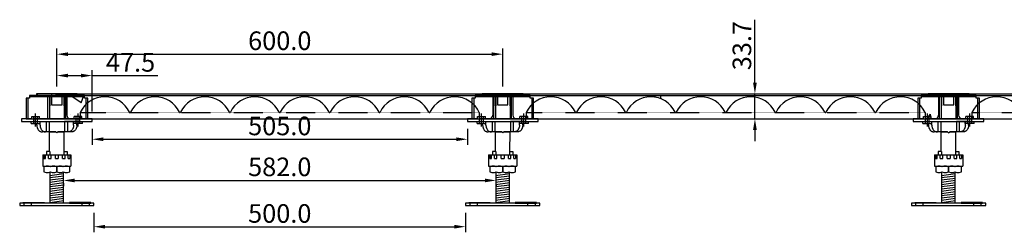
# Model space of a CAD drawing. Units: inches. Extents: x 1213 to 11295, y 220 to 4034.
# Drawn here: x 8795 to 10120, y 2928 to 3214 of the extents above; entities that cross this region are included whole.
import ezdxf

# ---------------------------------------------------------------- set-up
doc = ezdxf.new("R2010")
doc.units = ezdxf.units.IN
doc.header["$MEASUREMENT"] = 0
doc.linetypes.add('HIDDEN2', pattern=[0.1875, 0.125, -0.0625])
for name, color, linetype in [('A-DIMS', 7, 'Continuous'), ('A-INTR-HIDN', 140, 'HIDDEN2'), ('A-PANL', 10, 'Continuous'), ('A-PEDS', 30, 'Continuous')]:
    doc.layers.add(name, color=color, linetype=linetype)
doc.styles.add('ISO', font='iso.shx')
doc.dimstyles.new('ISO', dxfattribs={"dimtxt": 2.5, "dimasz": 3, "dimexe": 1.5, "dimexo": 2, "dimgap": 1, "dimtad": 1, "dimdec": 0, "dimzin": 0, "dimdsep": 46, "dimtxsty": 'ISO', "dimcen": -2, "dimadec": 0, "dimazin": 0, "dimtfac": 1, "dimtdec": 0, "dimtmove": 0, "dimatfit": 3, "dimfxl": 1, "dimtolj": 1, "dimtzin": 0, "dimarcsym": 0})

# ---------------------------------------------------------------- blocks, each defined once
blk = doc.blocks.new('Bare Cementitious Panel')
at = {"layer": 'A-PANL'}
h = blk.add_hatch(dxfattribs=at)
h.set_pattern_fill('AR-CONC', color=256, style=0)
h.set_pattern_definition([(50, (0, 0), (182.185, -15.94), [19.05, -209.55]), (355, (0, 0), (-35.24, 191.06), [15.24, -167.64]), (100.45, (15.18, -1.33), (146.94, 175.12), [16.19, -178.09]), (46.18, (0, 50.8), (271.08, -42.04), [28.57, -314.32]), (96.64, (22.6, 47.3), (237.4, 247.43), [24.29, -267.13]), (351.18, (0, 50.8), (237.4, 247.43), [22.86, -251.46]), (21, (25.4, 38.1), (151.615, -102.266), [19.05, -209.55]), (326, (25.4, 38.1), (61.8, 184.19), [15.24, -167.64]), (71.45, (38.03, 29.58), (213.42, 81.92), [16.19, -178.09]), (37.5, (0, 0), (3.089, 84.555), [0, -165.608, 0, -170.18, 0, -168.275]), (7.5, (0, 0), (66.82, 100.18), [0, -97.028, 0, -161.798, 0, -64.135]), (327.5, (-56.64, 0), (135.59, -5.729), [0, -63.5, 0, -198.12, 0, -262.89]), (317.5, (-82.04, 0), (148.13, 25.426), [0, -82.55, 0, -131.572, 0, -186.69])])
h.paths.add_polyline_path([(-286.5, -2), (-286.5, -33.7), (-268.5, -33.7), (-268.5, -25, -0.627187), (-202.1, -24.6, 0.622487), (-200.7, -24.5, -0.627278), (-135, -24.6, 0.621219), (-133.5, -24.5, -0.62727), (-67.8, -24.5, 0.627134), (-66.4, -24.5, -0.627297), (-0.7, -24.5, 0.627134), (0.7, -24.5, -0.627297), (66.4, -24.5, 0.627134), (67.8, -24.5, -0.627297), (133.5, -24.5, 0.627134), (135, -24.5, -0.627297), (200.7, -24.5, 0.624825), (202.1, -24.6, -0.627137), (268.5, -25), (268.5, -33.7), (286.5, -33.7), (286.5, -2)])
at = {"layer": 'A-INTR-HIDN'}
for p, q in [((-268.5, -25), (268.5, -25)), ((-268.5, -25), (-268.5, -33.7)), ((268.5, -25), (268.5, -33.7))]:
    blk.add_line(p, q, dxfattribs=at)
at = {"layer": 'A-PANL'}
for p, q in [((-300, 0), (300, 0)), ((-300, -2), (-300, 0)), ((300, -2), (300, 0)), ((300, -2), (300, 0)), ((-300, -2), (300, -2)), ((-298, -2), (-298, 0)), ((-286.5, -4), (-286.5, -28.7)), ((-270, -2), (-270, 0)), ((270, -2), (270, 0)), ((286.5, -4), (286.5, -28.7)), ((298, -2), (298, 0)), ((-281.5, -33.7), (281.5, -33.7))]:
    blk.add_line(p, q, dxfattribs=at)
for centre, radius, start, end in [((-288.5, -4), 2, 0, 90), ((-235.2, -40.8), 36.9, 26.1904, 154.5719), ((-167.8, -40.4), 36.5, 25.7934, 154.2066), ((-100.7, -40.4), 36.5, 25.7934, 154.2066), ((-33.6, -40.4), 36.5, 25.7934, 154.2066), ((33.6, -40.4), 36.5, 25.7934, 154.2066), ((100.7, -40.4), 36.5, 25.7934, 154.2066), ((167.8, -40.4), 36.5, 25.7934, 154.2066), ((235.2, -40.8), 36.9, 25.4281, 153.8096), ((288.5, -4), 2, 90, 180), ((-201.4, -24.2), 0.799, 206.5725, 333.4275), ((-134.3, -24.2), 0.804, 206.7716, 333.2284), ((-67.1, -24.2), 0.799, 206.5725, 333.4275), ((0, -24.2), 0.799, 206.5725, 333.4275), ((67.1, -24.2), 0.799, 206.5725, 333.4275), ((134.2, -24.2), 0.799, 206.5725, 333.4275), ((201.4, -24.2), 0.799, 206.5725, 333.4275), ((-281.5, -28.7), 5, 180, 270), ((281.5, -28.7), 5, 270, 0)]:
    blk.add_arc(centre, radius, start, end, dxfattribs=at)
blk = doc.blocks.new('*D11')
at = {"layer": 'A-DIMS', "color": 0, "lineweight": -2, "transparency": 16777216}
for p, q in [((8892.8, 3066.9), (8892.8, 3045.4)), ((9397.8, 3066.9), (9397.8, 3045.4)), ((8907.8, 3052.9), (9382.8, 3052.9))]:
    blk.add_line(p, q, dxfattribs=at)
at = {"layer": 'A-DIMS', "color": 0, "transparency": 16777216}
for points in [[(8907.8, 3055.4), (8907.8, 3050.4), (8892.8, 3052.9)], [(9382.8, 3055.4), (9382.8, 3050.4), (9397.8, 3052.9)]]:
    blk.add_solid(points, dxfattribs=at)
at = {"layer": 'Defpoints', "transparency": 16777216}
for p in [(8892.8, 3076.9), (9397.8, 3076.9), (9397.8, 3052.9)]:
    blk.add_point(p, dxfattribs=at)
at = {"layer": 'A-DIMS', "color": 0, "transparency": 16777216, "insert": (9145.3, 3070.8), "char_height": 25, "attachment_point": 5, "style": 'ISO'}
blk.add_mtext('\\A1;505.0', dxfattribs=at)
blk = doc.blocks.new('*D14')
at = {"layer": 'A-DIMS', "color": 0, "lineweight": -2, "transparency": 16777216}
for p, q in [((8845.3, 3123.9), (8845.3, 3146)), ((8892.8, 3090.2), (8892.8, 3146)), ((8860.3, 3138.5), (8877.8, 3138.5)), ((8892.8, 3138.5), (8981.2, 3138.5))]:
    blk.add_line(p, q, dxfattribs=at)
at = {"layer": 'A-DIMS', "color": 0, "transparency": 16777216}
for points in [[(8860.3, 3141), (8860.3, 3136), (8845.3, 3138.5)], [(8877.8, 3141), (8877.8, 3136), (8892.8, 3138.5)]]:
    blk.add_solid(points, dxfattribs=at)
at = {"layer": 'Defpoints', "transparency": 16777216}
for p in [(8892.8, 3138.5), (8845.3, 3113.9, 14.5), (8892.8, 3080.2)]:
    blk.add_point(p, dxfattribs=at)
at = {"layer": 'A-DIMS', "color": 0, "transparency": 16777216, "insert": (8944.5, 3156.3), "char_height": 25, "attachment_point": 5, "style": 'ISO'}
blk.add_mtext('\\A1;47.5', dxfattribs=at)
blk = doc.blocks.new('*D19')
at = {"layer": 'A-DIMS', "color": 0, "lineweight": -2, "transparency": 16777216}
for p, q in [((8845.3, 3123.9), (8845.3, 3174.8)), ((8860.3, 3167.3), (9430.3, 3167.3)), ((9445.3, 3123.9), (9445.3, 3174.8))]:
    blk.add_line(p, q, dxfattribs=at)
at = {"layer": 'A-DIMS', "color": 0, "transparency": 16777216}
for points in [[(8860.3, 3169.8), (8860.3, 3164.8), (8845.3, 3167.3)], [(9430.3, 3169.8), (9430.3, 3164.8), (9445.3, 3167.3)]]:
    blk.add_solid(points, dxfattribs=at)
at = {"layer": 'Defpoints', "transparency": 16777216}
for p in [(9445.3, 3167.3), (8845.3, 3113.9, 14.5), (9445.3, 3113.9, 14.5)]:
    blk.add_point(p, dxfattribs=at)
at = {"layer": 'A-DIMS', "color": 0, "transparency": 16777216, "insert": (9145.3, 3185.4), "char_height": 25, "attachment_point": 5, "style": 'ISO'}
blk.add_mtext('\\A1;600.0', dxfattribs=at)
blk = doc.blocks.new('*D20')
at = {"layer": 'A-DIMS', "color": 0, "lineweight": -2, "transparency": 16777216}
for p, q in [((9784.7, 3128.9), (9784.7, 3213.7)), ((9755.3, 3113.9), (9792.2, 3113.9)), ((9784.7, 3080.2), (9784.7, 3113.9)), ((9755.3, 3080.2), (9792.2, 3080.2)), ((9784.7, 3065.2), (9784.7, 3050.2))]:
    blk.add_line(p, q, dxfattribs=at)
at = {"layer": 'A-DIMS', "color": 0, "transparency": 16777216}
for points in [[(9782.2, 3128.9), (9787.2, 3128.9), (9784.7, 3113.9)], [(9782.2, 3065.2), (9787.2, 3065.2), (9784.7, 3080.2)]]:
    blk.add_solid(points, dxfattribs=at)
at = {"layer": 'Defpoints', "transparency": 16777216}
for p in [(9745.3, 3113.9, 14.5), (9784.7, 3113.9), (9745.3, 3080.2, 14.5)]:
    blk.add_point(p, dxfattribs=at)
at = {"layer": 'A-DIMS', "color": 0, "transparency": 16777216, "insert": (9767.2, 3178.8), "char_height": 25, "attachment_point": 5, "rotation": 90, "style": 'ISO'}
blk.add_mtext('\\A1;33.7', dxfattribs=at)
blk = doc.blocks.new('*D15')
at = {"layer": 'A-DIMS', "color": 0, "lineweight": -2, "transparency": 16777216}
for p, q in [((8895.3, 2953.9), (8895.3, 2927.8)), ((9395.3, 2953.9), (9395.3, 2927.8)), ((8910.3, 2935.3), (9380.3, 2935.3))]:
    blk.add_line(p, q, dxfattribs=at)
at = {"layer": 'A-DIMS', "color": 0, "transparency": 16777216}
for points in [[(8910.3, 2937.8), (8910.3, 2932.8), (8895.3, 2935.3)], [(9380.3, 2937.8), (9380.3, 2932.8), (9395.3, 2935.3)]]:
    blk.add_solid(points, dxfattribs=at)
at = {"layer": 'Defpoints', "transparency": 16777216}
for p in [(8895.3, 2963.9), (9395.3, 2963.9), (9395.3, 2935.3)]:
    blk.add_point(p, dxfattribs=at)
at = {"layer": 'A-DIMS', "color": 0, "transparency": 16777216, "insert": (9145.3, 2953.1), "char_height": 25, "attachment_point": 5, "style": 'ISO'}
blk.add_mtext('\\A1;500.0', dxfattribs=at)
blk = doc.blocks.new('*D16')
at = {"layer": 'A-DIMS', "color": 0, "lineweight": -2, "transparency": 16777216}
for p, q in [((8869.3, 2997.5), (9421.3, 2997.5)), ((8854.3, 2993.7), (8854.3, 2990)), ((9436.3, 2991.3), (9436.3, 2990))]:
    blk.add_line(p, q, dxfattribs=at)
at = {"layer": 'A-DIMS', "color": 0, "transparency": 16777216}
for points in [[(8869.3, 3000), (8869.3, 2995), (8854.3, 2997.5)], [(9421.3, 3000), (9421.3, 2995), (9436.3, 2997.5)]]:
    blk.add_solid(points, dxfattribs=at)
at = {"layer": 'Defpoints', "transparency": 16777216}
for p in [(8854.3, 3003.7), (9436.3, 3001.3), (9436.3, 2997.5)]:
    blk.add_point(p, dxfattribs=at)
at = {"layer": 'A-DIMS', "color": 0, "transparency": 16777216, "insert": (9145.3, 3015.8), "char_height": 25, "attachment_point": 5, "style": 'ISO'}
blk.add_mtext('\\A1;582.0', dxfattribs=at)

msp = doc.modelspace()

# ---------------------------------------------------------------- linework, layer by layer
at = {"layer": 'A-PEDS'}
for p, q in [((8819.3, 3111.94, -14.48), (8819.3, 3113.94, -14.48)), ((8843.8, 3113.94, -14.48), (8843.8, 3111.94, -14.48)), ((8846.8, 3113.94, -14.48), (8846.8, 3111.94, -14.48)), ((8846.8, 3113.94, -14.48), (8846.8, 3111.94, -14.48)), ((8871.3, 3111.94, -14.48), (8871.3, 3113.94, -14.48)), ((8871.3, 3111.94, -14.48), (8871.3, 3113.94, -14.48)), ((9419.3, 3111.94, -14.48), (9419.3, 3113.94, -14.48)), ((9443.8, 3113.94, -14.48), (9443.8, 3111.94, -14.48)), ((9443.8, 3113.94, -14.48), (9443.8, 3111.94, -14.48)), ((9446.8, 3113.94, -14.48), (9446.8, 3111.94, -14.48)), ((9446.8, 3113.94, -14.48), (9446.8, 3111.94, -14.48)), ((9471.3, 3111.94, -14.48), (9471.3, 3113.94, -14.48)), ((9471.3, 3111.94, -14.48), (9471.3, 3113.94, -14.48)), ((10019.3, 3111.94, -14.48), (10019.3, 3113.94, -14.48)), ((10043.8, 3113.94, -14.48), (10043.8, 3111.94, -14.48)), ((10043.8, 3113.94, -14.48), (10043.8, 3111.94, -14.48)), ((10046.8, 3113.94, -14.48), (10046.8, 3111.94, -14.48)), ((10071.3, 3111.94, -14.48), (10071.3, 3113.94, -14.48)), ((8806.3, 3108.24, -14.48), (8806.3, 3080.24, -14.48)), ((8810.3, 3111.94, -14.48), (8810.3, 3110.24, -14.48)), ((8833.3, 3080.24, -14.48), (8833.3, 3110.24, -14.48)), ((8835.3, 3110.84, -14.48), (8855.3, 3110.84, -14.48)), ((8835.3, 3110.84, -14.34), (8835.3, 3097.84, -19.34)), ((8835.3, 3102.84, -14.34), (8835.9, 3102.84, -14.34)), ((8835.4, 3110.24, -14.48), (8835.4, 3080.24, -14.48)), ((8835.9, 3110.24, -14.48), (8838.3, 3110.24, -14.48)), ((8835.9, 3110.24, -14.34), (8835.9, 3097.84, -19.34)), ((8838.3, 3110.24, -14.48), (8852.3, 3110.24, -14.48)), ((8852.3, 3110.24, -14.48), (8854.7, 3110.24, -14.48)), ((8854.7, 3110.24, -14.34), (8854.7, 3097.84, -531.34)), ((8855.3, 3102.84, -14.34), (8854.7, 3102.84, -14.34)), ((8855.2, 3110.24, -14.48), (8855.2, 3080.24, -14.48)), ((8855.3, 3110.84, -14.34), (8855.3, 3097.84, -19.34)), ((8857.3, 3080.24, -14.48), (8857.3, 3110.24, -14.48)), ((8880.3, 3111.94, -14.48), (8880.3, 3110.24, -14.48)), ((8884.3, 3108.24, -14.48), (8884.3, 3080.24, -14.48)), ((9406.3, 3108.24, -14.48), (9406.3, 3080.24, -14.48)), ((9410.3, 3111.94, -14.48), (9410.3, 3110.24, -14.48)), ((9433.3, 3080.24, -14.48), (9433.3, 3110.24, -14.48)), ((9435.3, 3110.84, -14.48), (9455.3, 3110.84, -14.48)), ((9435.3, 3110.84, -14.34), (9435.3, 3097.84, -19.34)), ((9435.3, 3102.84, -14.34), (9435.9, 3102.84, -14.34)), ((9435.4, 3110.24, -14.48), (9435.4, 3080.24, -14.48)), ((9435.9, 3110.24, -14.48), (9438.3, 3110.24, -14.48)), ((9435.9, 3110.24, -14.34), (9435.9, 3097.84, -19.34)), ((9438.3, 3110.24, -14.48), (9452.3, 3110.24, -14.48)), ((9452.3, 3110.24, -14.48), (9454.7, 3110.24, -14.48)), ((9454.7, 3110.24, -14.34), (9454.7, 3097.84, -531.34)), ((9455.3, 3102.84, -14.34), (9454.7, 3102.84, -14.34)), ((9455.2, 3110.24, -14.48), (9455.2, 3080.24, -14.48)), ((9455.3, 3110.84, -14.34), (9455.3, 3097.84, -19.34)), ((9457.3, 3080.24, -14.48), (9457.3, 3110.24, -14.48)), ((9480.3, 3111.94, -14.48), (9480.3, 3110.24, -14.48)), ((9480.3, 3111.94, -14.48), (9480.3, 3110.24, -14.48)), ((9484.3, 3108.24, -14.48), (9484.3, 3080.24, -14.48)), ((9484.3, 3108.24, -14.48), (9484.3, 3080.24, -14.48)), ((10006.3, 3108.24, -14.48), (10006.3, 3080.24, -14.48)), ((10010.3, 3111.94, -14.48), (10010.3, 3110.24, -14.48)), ((10033.3, 3080.24, -14.48), (10033.3, 3110.24, -14.48)), ((10035.3, 3110.84, -14.48), (10055.3, 3110.84, -14.48)), ((10035.3, 3110.84, -14.34), (10035.3, 3097.84, -19.34)), ((10035.3, 3102.84, -14.34), (10035.9, 3102.84, -14.34)), ((10035.4, 3110.24, -14.48), (10035.4, 3080.24, -14.48)), ((10035.9, 3110.24, -14.48), (10038.3, 3110.24, -14.48)), ((10035.9, 3110.24, -14.34), (10035.9, 3097.84, -19.34)), ((10038.3, 3110.24, -14.48), (10052.3, 3110.24, -14.48)), ((10052.3, 3110.24, -14.48), (10054.7, 3110.24, -14.48)), ((10054.7, 3110.24, -14.34), (10054.7, 3097.84, -531.34)), ((10055.3, 3102.84, -14.34), (10054.7, 3102.84, -14.34)), ((10055.2, 3110.24, -14.48), (10055.2, 3080.24, -14.48)), ((10055.3, 3110.84, -14.34), (10055.3, 3097.84, -19.34)), ((10057.3, 3080.24, -14.48), (10057.3, 3110.24, -14.48)), ((10080.3, 3111.94, -14.48), (10080.3, 3110.24, -14.48)), ((10084.3, 3108.24, -14.48), (10084.3, 3080.24, -14.48)), ((8816.8, 3070.2, -14.48), (8816.8, 3087.45, -14.48)), ((8835.3, 3097.84, -19.34), (8835.9, 3097.84, -19.34)), ((8855.3, 3097.84, -19.34), (8854.7, 3097.84, -19.34)), ((8873.8, 3070.2, -14.48), (8873.8, 3087.45, -14.48)), ((9416.8, 3070.2, -14.48), (9416.8, 3087.45, -14.48)), ((9416.8, 3070.2, -14.48), (9416.8, 3087.45, -14.48)), ((9435.3, 3097.84, -19.34), (9435.9, 3097.84, -19.34)), ((9455.3, 3097.84, -19.34), (9454.7, 3097.84, -19.34)), ((9473.8, 3070.2, -14.48), (9473.8, 3087.45, -14.48)), ((9473.8, 3070.2, -14.48), (9473.8, 3087.45, -14.48)), ((10016.8, 3070.2, -14.48), (10016.8, 3087.45, -14.48)), ((10035.3, 3097.84, -19.34), (10035.9, 3097.84, -19.34)), ((10055.3, 3097.84, -19.34), (10054.7, 3097.84, -19.34)), ((10073.8, 3070.2, -14.48), (10073.8, 3087.45, -14.48)), ((8810.8, 3073.94, -14.48), (8810.8, 3076.94, -14.48)), ((8811.55, 3080.24, -14.48), (8811.55, 3083.42, -14.48)), ((8811.55, 3083.42, -14.48), (8822.05, 3083.42, -14.48)), ((8814.2, 3073.94, -14.48), (8814.2, 3083.42, -14.48)), ((8818.3, 3076.94, -14.48), (8834.82, 3076.94, 22.17)), ((8819.4, 3073.94, -14.48), (8819.4, 3083.42, -14.48)), ((8822.05, 3080.24, -14.48), (8822.05, 3083.42, -14.48)), ((8822.73, 3071.94, 34.31), (8822.73, 3076.94, 34.31)), ((8822.8, 3073.94, -14.48), (8822.8, 3076.94, -14.48)), ((8831.02, 3076.94, -1.93), (8831.02, 3062.94, -1.93)), ((8834.82, 3076.94, 22.17), (8834.82, 3062.94, 22.17)), ((8872.3, 3076.94, -14.48), (8855.79, 3076.94, 22.17)), ((8855.79, 3076.94, 22.17), (8855.79, 3062.94, 22.17)), ((8859.59, 3076.94, -1.93), (8859.59, 3062.94, -1.93)), ((8867.8, 3073.94, -14.48), (8867.8, 3076.94, -14.48)), ((8867.88, 3071.94, 34.31), (8867.88, 3076.94, 34.31)), ((8868.55, 3080.24, -14.48), (8868.55, 3083.42, -14.48)), ((8879.05, 3083.42, -14.48), (8868.55, 3083.42, -14.48)), ((8871.2, 3073.94, -14.48), (8871.2, 3083.42, -14.48)), ((8876.4, 3073.94, -14.48), (8876.4, 3083.42, -14.48)), ((8879.05, 3080.24, -14.48), (8879.05, 3083.42, -14.48)), ((8879.8, 3073.94, -14.48), (8879.8, 3076.94, -14.48)), ((9410.8, 3073.94, -14.48), (9410.8, 3076.94, -14.48)), ((9411.55, 3080.24, -14.48), (9411.55, 3083.42, -14.48)), ((9411.55, 3083.42, -14.48), (9422.05, 3083.42, -14.48)), ((9414.2, 3073.94, -14.48), (9414.2, 3083.42, -14.48)), ((9418.3, 3076.94, -14.48), (9434.82, 3076.94, 22.17)), ((9419.4, 3073.94, -14.48), (9419.4, 3083.42, -14.48)), ((9422.05, 3080.24, -14.48), (9422.05, 3083.42, -14.48)), ((9422.73, 3071.94, 34.31), (9422.73, 3076.94, 34.31)), ((9422.8, 3073.94, -14.48), (9422.8, 3076.94, -14.48)), ((9431.02, 3076.94, -1.93), (9431.02, 3062.94, -1.93)), ((9434.82, 3076.94, 22.17), (9434.82, 3062.94, 22.17)), ((9472.3, 3076.94, -14.48), (9455.79, 3076.94, 22.17)), ((9455.79, 3076.94, 22.17), (9455.79, 3062.94, 22.17)), ((9459.59, 3076.94, -1.93), (9459.59, 3062.94, -1.93)), ((9467.8, 3073.94, -14.48), (9467.8, 3076.94, -14.48)), ((9467.88, 3071.94, 34.31), (9467.88, 3076.94, 34.31)), ((9468.55, 3080.24, -14.48), (9468.55, 3083.42, -14.48)), ((9479.05, 3083.42, -14.48), (9468.55, 3083.42, -14.48)), ((9471.2, 3073.94, -14.48), (9471.2, 3083.42, -14.48)), ((9476.4, 3073.94, -14.48), (9476.4, 3083.42, -14.48)), ((9479.05, 3080.24, -14.48), (9479.05, 3083.42, -14.48)), ((9479.8, 3073.94, -14.48), (9479.8, 3076.94, -14.48)), ((10010.8, 3073.94, -14.48), (10010.8, 3076.94, -14.48)), ((10011.55, 3080.24, -14.48), (10011.55, 3083.42, -14.48)), ((10011.55, 3083.42, -14.48), (10022.05, 3083.42, -14.48)), ((10014.2, 3073.94, -14.48), (10014.2, 3083.42, -14.48)), ((10018.3, 3076.94, -14.48), (10034.82, 3076.94, 22.17)), ((10019.4, 3073.94, -14.48), (10019.4, 3083.42, -14.48)), ((10022.05, 3080.24, -14.48), (10022.05, 3083.42, -14.48)), ((10022.73, 3071.94, 34.31), (10022.73, 3076.94, 34.31)), ((10022.8, 3073.94, -14.48), (10022.8, 3076.94, -14.48)), ((10031.02, 3076.94, -1.93), (10031.02, 3062.94, -1.93)), ((10034.82, 3076.94, 22.17), (10034.82, 3062.94, 22.17)), ((10072.3, 3076.94, -14.48), (10055.79, 3076.94, 22.17)), ((10055.79, 3076.94, 22.17), (10055.79, 3062.94, 22.17)), ((10059.59, 3076.94, -1.93), (10059.59, 3062.94, -1.93)), ((10067.8, 3073.94, -14.48), (10067.8, 3076.94, -14.48)), ((10067.88, 3071.94, 34.31), (10067.88, 3076.94, 34.31)), ((10068.55, 3080.24, -14.48), (10068.55, 3083.42, -14.48)), ((10079.05, 3083.42, -14.48), (10068.55, 3083.42, -14.48)), ((10071.2, 3073.94, -14.48), (10071.2, 3083.42, -14.48)), ((10076.4, 3073.94, -14.48), (10076.4, 3083.42, -14.48)), ((10079.05, 3080.24, -14.48), (10079.05, 3083.42, -14.48)), ((10079.8, 3073.94, -14.48), (10079.8, 3076.94, -14.48)), ((8810.8, 3073.94, -14.48), (8822.8, 3073.94, -14.48)), ((8818.3, 3071.94, -14.48), (8818.3, 3073.94, -14.48)), ((8843.8, 3062.94, -14.48), (8825.79, 3062.94, -14.48)), ((8835.45, 3036.32, 31.88), (8835.48, 3062.94, -14.48)), ((8835.48, 3062.94, -14.48), (8843.8, 3062.94, -14.48)), ((8845.3, 3061.44, -14.48), (8843.8, 3062.94, -14.48)), ((8845.3, 3061.44, -14.48), (8846.8, 3062.94, -14.48)), ((8846.8, 3062.94, -14.48), (8855.13, 3062.94, -14.48)), ((8864.82, 3062.94, -14.48), (8846.8, 3062.94, -14.48)), ((8855.1, 3036.32, 31.88), (8855.13, 3062.94, -14.48)), ((8879.8, 3073.94, -14.48), (8867.8, 3073.94, -14.48)), ((8872.3, 3071.94, -14.48), (8872.3, 3073.94, -14.48)), ((9410.8, 3073.94, -14.48), (9422.8, 3073.94, -14.48)), ((9418.3, 3071.94, -14.48), (9418.3, 3073.94, -14.48)), ((9443.8, 3062.94, -14.48), (9425.79, 3062.94, -14.48)), ((9435.45, 3036.32, 31.88), (9435.48, 3062.94, -14.48)), ((9435.48, 3062.94, -14.48), (9443.8, 3062.94, -14.48)), ((9445.3, 3061.44, -14.48), (9443.8, 3062.94, -14.48)), ((9445.3, 3061.44, -14.48), (9446.8, 3062.94, -14.48)), ((9446.8, 3062.94, -14.48), (9455.13, 3062.94, -14.48)), ((9464.82, 3062.94, -14.48), (9446.8, 3062.94, -14.48)), ((9455.1, 3036.32, 31.88), (9455.13, 3062.94, -14.48)), ((9479.8, 3073.94, -14.48), (9467.8, 3073.94, -14.48)), ((9472.3, 3071.94, -14.48), (9472.3, 3073.94, -14.48)), ((10010.8, 3073.94, -14.48), (10022.8, 3073.94, -14.48)), ((10018.3, 3071.94, -14.48), (10018.3, 3073.94, -14.48)), ((10043.8, 3062.94, -14.48), (10025.79, 3062.94, -14.48)), ((10035.45, 3036.32, 31.88), (10035.48, 3062.94, -14.48)), ((10035.48, 3062.94, -14.48), (10043.8, 3062.94, -14.48)), ((10045.3, 3061.44, -14.48), (10043.8, 3062.94, -14.48)), ((10045.3, 3061.44, -14.48), (10046.8, 3062.94, -14.48)), ((10046.8, 3062.94, -14.48), (10055.13, 3062.94, -14.48)), ((10064.82, 3062.94, -14.48), (10046.8, 3062.94, -14.48)), ((10055.1, 3036.32, 31.88), (10055.13, 3062.94, -14.48)), ((10079.8, 3073.94, -14.48), (10067.8, 3073.94, -14.48)), ((10072.3, 3071.94, -14.48), (10072.3, 3073.94, -14.48)), ((8835.94, 3036.32), (8831.43, 3036.32)), ((8831.43, 3036.32), (8831.43, 3031.82)), ((8835.94, 3036.32), (8835.94, 3031.82)), ((8854.61, 3036.32), (8859.12, 3036.32)), ((8854.61, 3036.32), (8854.61, 3031.82)), ((8859.12, 3036.32), (8859.12, 3031.82)), ((9435.94, 3036.32), (9431.43, 3036.32)), ((9431.43, 3036.32), (9431.43, 3031.82)), ((9435.94, 3036.32), (9435.94, 3031.82)), ((9454.61, 3036.32), (9459.12, 3036.32)), ((9454.61, 3036.32), (9454.61, 3031.82)), ((9459.12, 3036.32), (9459.12, 3031.82)), ((10035.94, 3036.32), (10031.43, 3036.32)), ((10031.43, 3036.32), (10031.43, 3031.82)), ((10035.94, 3036.32), (10035.94, 3031.82)), ((10054.61, 3036.32), (10059.12, 3036.32)), ((10054.61, 3036.32), (10054.61, 3031.82)), ((10059.12, 3036.32), (10059.12, 3031.82)), ((8826.27, 3031.82, 19.3), (8826.27, 3016.82, 19.3)), ((8826.27, 3031.82, 19.3), (8864.27, 3031.82, 19.3)), ((8827.91, 3031.82, 27.02), (8827.91, 3026.82, 27.02)), ((8827.91, 3026.82, 19.3), (8830.09, 3026.82, 19.3)), ((8830.09, 3026.82, 25.76), (8830.09, 3031.82, 25.76)), ((8834.1, 3026.82, 34.66), (8834.1, 3031.82, 34.66)), ((8834.1, 3026.82, 19.3), (8837.56, 3026.82, 19.3)), ((8837.56, 3026.82, 36.66), (8837.56, 3031.82, 55.56)), ((8843.27, 3026.82, 19.3), (8843.28, 3031.82, 38.19)), ((8843.27, 3026.82, 19.3), (8847.27, 3026.82, 19.3)), ((8847.27, 3031.82, 38.19), (8847.27, 3026.82, 19.3)), ((8852.99, 3026.82, 36.66), (8852.99, 3031.82, 55.56)), ((8852.99, 3026.82, 19.3), (8856.45, 3026.82, 19.3)), ((8856.45, 3026.82, 34.66), (8856.45, 3031.82, 34.66)), ((8860.46, 3026.82, 25.76), (8860.46, 3031.82, 25.76)), ((8860.46, 3026.82, 19.3), (8862.64, 3026.82, 19.3)), ((8862.64, 3031.82, 27.02), (8862.64, 3026.82, 27.02)), ((8864.27, 3031.82, 19.3), (8864.27, 3016.82, 19.3)), ((9426.27, 3031.82, 19.3), (9426.27, 3016.82, 19.3)), ((9426.27, 3031.82, 19.3), (9464.27, 3031.82, 19.3)), ((9427.91, 3031.82, 27.02), (9427.91, 3026.82, 27.02)), ((9427.91, 3026.82, 19.3), (9430.09, 3026.82, 19.3)), ((9430.09, 3026.82, 25.76), (9430.09, 3031.82, 25.76)), ((9434.1, 3026.82, 34.66), (9434.1, 3031.82, 34.66)), ((9434.1, 3026.82, 19.3), (9437.56, 3026.82, 19.3)), ((9437.56, 3026.82, 36.66), (9437.56, 3031.82, 55.56)), ((9443.27, 3026.82, 19.3), (9443.28, 3031.82, 38.19)), ((9443.27, 3026.82, 19.3), (9447.27, 3026.82, 19.3)), ((9447.27, 3031.82, 38.19), (9447.27, 3026.82, 19.3)), ((9452.99, 3026.82, 36.66), (9452.99, 3031.82, 55.56)), ((9452.99, 3026.82, 19.3), (9456.45, 3026.82, 19.3)), ((9456.45, 3026.82, 34.66), (9456.45, 3031.82, 34.66)), ((9460.46, 3026.82, 25.76), (9460.46, 3031.82, 25.76)), ((9460.46, 3026.82, 19.3), (9462.64, 3026.82, 19.3)), ((9462.64, 3031.82, 27.02), (9462.64, 3026.82, 27.02)), ((9464.27, 3031.82, 19.3), (9464.27, 3016.82, 19.3)), ((10026.27, 3031.82, 19.3), (10026.27, 3016.82, 19.3)), ((10026.27, 3031.82, 19.3), (10064.27, 3031.82, 19.3)), ((10027.91, 3031.82, 27.02), (10027.91, 3026.82, 27.02)), ((10027.91, 3026.82, 19.3), (10030.09, 3026.82, 19.3)), ((10030.09, 3026.82, 25.76), (10030.09, 3031.82, 25.76)), ((10034.1, 3026.82, 34.66), (10034.1, 3031.82, 34.66)), ((10034.1, 3026.82, 19.3), (10037.56, 3026.82, 19.3)), ((10037.56, 3026.82, 36.66), (10037.56, 3031.82, 55.56)), ((10043.27, 3026.82, 19.3), (10043.28, 3031.82, 38.19)), ((10043.27, 3026.82, 19.3), (10047.27, 3026.82, 19.3)), ((10047.27, 3031.82, 38.19), (10047.27, 3026.82, 19.3)), ((10052.99, 3026.82, 36.66), (10052.99, 3031.82, 55.56)), ((10052.99, 3026.82, 19.3), (10056.45, 3026.82, 19.3)), ((10056.45, 3026.82, 34.66), (10056.45, 3031.82, 34.66)), ((10060.46, 3026.82, 25.76), (10060.46, 3031.82, 25.76)), ((10060.46, 3026.82, 19.3), (10062.64, 3026.82, 19.3)), ((10062.64, 3031.82, 27.02), (10062.64, 3026.82, 27.02)), ((10064.27, 3031.82, 19.3), (10064.27, 3016.82, 19.3)), ((8826.27, 3016.82, 19.3), (8864.27, 3016.82, 19.3)), ((8834.13, 3016.82, 19.3), (8856.42, 3016.82, 19.3)), ((8836.3, 2966.94), (8836.3, 3009.08)), ((8854.3, 2966.94), (8854.3, 3009.05)), ((9426.27, 3016.82, 19.3), (9464.27, 3016.82, 19.3)), ((9434.13, 3016.82, 19.3), (9456.42, 3016.82, 19.3)), ((9436.3, 2966.94), (9436.3, 3009.08)), ((9454.3, 2966.94), (9454.3, 3009.05)), ((10026.27, 3016.82, 19.3), (10064.27, 3016.82, 19.3)), ((10034.13, 3016.82, 19.3), (10056.42, 3016.82, 19.3)), ((10036.3, 2966.94), (10036.3, 3009.08)), ((10054.3, 2966.94), (10054.3, 3009.05)), ((8835.8, 3004.28), (8854.8, 3006.74)), ((8835.8, 3001.25), (8854.8, 3003.72)), ((8835.8, 2998.23), (8854.8, 3000.69)), ((8835.8, 2995.2), (8854.8, 2997.67)), ((8835.8, 2992.18), (8854.8, 2994.64)), ((9435.8, 3004.28), (9454.8, 3006.74)), ((9435.8, 3001.25), (9454.8, 3003.72)), ((9435.8, 2998.23), (9454.8, 3000.69)), ((9435.8, 2995.2), (9454.8, 2997.67)), ((9435.8, 2992.18), (9454.8, 2994.64)), ((10035.8, 3004.28), (10054.8, 3006.74)), ((10035.8, 3001.25), (10054.8, 3003.72)), ((10035.8, 2998.23), (10054.8, 3000.69)), ((10035.8, 2995.2), (10054.8, 2997.67)), ((10035.8, 2992.18), (10054.8, 2994.64)), ((8835.8, 2989.15), (8854.8, 2991.62)), ((8835.8, 2986.13), (8854.8, 2988.59)), ((8835.8, 2983.1), (8854.8, 2985.57)), ((8835.8, 2980.08), (8854.8, 2982.54)), ((9435.8, 2989.15), (9454.8, 2991.62)), ((9435.8, 2986.13), (9454.8, 2988.59)), ((9435.8, 2983.1), (9454.8, 2985.57)), ((9435.8, 2980.08), (9454.8, 2982.54)), ((10035.8, 2989.15), (10054.8, 2991.62)), ((10035.8, 2986.13), (10054.8, 2988.59)), ((10035.8, 2983.1), (10054.8, 2985.57)), ((10035.8, 2980.08), (10054.8, 2982.54)), ((8835.8, 2977.05), (8854.8, 2979.52)), ((8835.8, 2974.03), (8854.8, 2976.49)), ((8835.8, 2971), (8854.8, 2973.47)), ((8835.8, 2967.98), (8854.8, 2970.44)), ((9435.8, 2977.05), (9454.8, 2979.52)), ((9435.8, 2974.03), (9454.8, 2976.49)), ((9435.8, 2971), (9454.8, 2973.47)), ((9435.8, 2967.98), (9454.8, 2970.44)), ((10035.8, 2977.05), (10054.8, 2979.52)), ((10035.8, 2974.03), (10054.8, 2976.49)), ((10035.8, 2971), (10054.8, 2973.47)), ((10035.8, 2967.98), (10054.8, 2970.44)), ((8801.3, 2963.94), (8801.3, 2966.94)), ((8811.3, 2963.94), (8811.3, 2966.94)), ((8879.3, 2963.94), (8879.3, 2966.94)), ((8889.3, 2963.94), (8889.3, 2966.94)), ((9401.3, 2963.94), (9401.3, 2966.94)), ((9411.3, 2963.94), (9411.3, 2966.94)), ((9479.3, 2963.94), (9479.3, 2966.94)), ((9489.3, 2963.94), (9489.3, 2966.94)), ((10001.3, 2963.94), (10001.3, 2966.94)), ((10011.3, 2963.94), (10011.3, 2966.94)), ((10079.3, 2963.94), (10079.3, 2966.94)), ((10089.3, 2963.94), (10089.3, 2966.94))]:
    msp.add_line(p, q, dxfattribs=at)
for points, elevation in [([(8817.8, 3111.94), (8872.8, 3111.94), (8872.8, 3113.94), (8817.8, 3113.94)], 33.78), ([(8838.3, 3099.24), (8852.3, 3099.24), (8852.3, 3113.84), (8838.3, 3113.84)], -11.54), ([(9417.8, 3111.94), (9472.8, 3111.94), (9472.8, 3113.94), (9417.8, 3113.94)], 33.78), ([(9438.3, 3099.24), (9452.3, 3099.24), (9452.3, 3113.84), (9438.3, 3113.84)], -11.54), ([(10017.8, 3111.94), (10072.8, 3111.94), (10072.8, 3113.94), (10017.8, 3113.94)], 33.78), ([(10038.3, 3099.24), (10052.3, 3099.24), (10052.3, 3113.84), (10038.3, 3113.84)], -11.54), ([(8808.3, 3110.24), (8882.3, 3110.24), (8882.3, 3111.94), (8808.3, 3111.94)], 33.78), ([(9408.3, 3110.24), (9482.3, 3110.24), (9482.3, 3111.94), (9408.3, 3111.94)], 33.78), ([(10008.3, 3110.24), (10082.3, 3110.24), (10082.3, 3111.94), (10008.3, 3111.94)], 33.78), ([(8856.44, 3008.2), (8859.71, 3008.2), (8862.6, 3009.2), (8862.6, 3015.81), (8862.57, 3015.8), (8859.68, 3016.8), (8856.39, 3016.8), (8853.89, 3015.8), (8851.39, 3016.8), (8848.1, 3016.8), (8845.27, 3015.82), (8842.39, 3016.82), (8839.1, 3016.82), (8836.6, 3015.82), (8834.1, 3016.82), (8830.81, 3016.82), (8827.98, 3015.84), (8827.98, 3009.22), (8830.87, 3008.22), (8834.14, 3008.22), (8836.64, 3009.22), (8839.14, 3008.22), (8842.42, 3008.22), (8845.3, 3009.22), (8845.3, 3015.83), (8845.27, 3015.82), (8845.27, 3009.2), (8848.16, 3008.2), (8851.44, 3008.2), (8853.94, 3009.2)], 19.3), ([(9456.44, 3008.2), (9459.71, 3008.2), (9462.6, 3009.2), (9462.6, 3015.81), (9462.57, 3015.8), (9459.68, 3016.8), (9456.39, 3016.8), (9453.89, 3015.8), (9451.39, 3016.8), (9448.1, 3016.8), (9445.27, 3015.82), (9442.39, 3016.82), (9439.1, 3016.82), (9436.6, 3015.82), (9434.1, 3016.82), (9430.81, 3016.82), (9427.98, 3015.84), (9427.98, 3009.22), (9430.87, 3008.22), (9434.14, 3008.22), (9436.64, 3009.22), (9439.14, 3008.22), (9442.42, 3008.22), (9445.3, 3009.22), (9445.3, 3015.83), (9445.27, 3015.82), (9445.27, 3009.2), (9448.16, 3008.2), (9451.44, 3008.2), (9453.94, 3009.2)], 19.3), ([(10056.44, 3008.2), (10059.71, 3008.2), (10062.6, 3009.2), (10062.6, 3015.81), (10062.57, 3015.8), (10059.68, 3016.8), (10056.39, 3016.8), (10053.89, 3015.8), (10051.39, 3016.8), (10048.1, 3016.8), (10045.27, 3015.82), (10042.39, 3016.82), (10039.1, 3016.82), (10036.6, 3015.82), (10034.1, 3016.82), (10030.81, 3016.82), (10027.98, 3015.84), (10027.98, 3009.22), (10030.87, 3008.22), (10034.14, 3008.22), (10036.64, 3009.22), (10039.14, 3008.22), (10042.42, 3008.22), (10045.3, 3009.22), (10045.3, 3015.83), (10045.27, 3015.82), (10045.27, 3009.2), (10048.16, 3008.2), (10051.44, 3008.2), (10053.94, 3009.2)], 19.3)]:
    msp.add_lwpolyline(points, close=True, dxfattribs=dict(at, elevation=elevation))
for points in [[(9417.8, 3111.94), (9472.8, 3111.94), (9472.8, 3113.94), (9417.8, 3113.94)], [(8795.3, 2963.94), (8895.3, 2963.94), (8895.3, 2966.94), (8795.3, 2966.94)], [(8828.48, 2966.94), (8799.68, 2966.94), (8799.68, 2967.94), (8828.48, 2967.94)], [(8862.12, 2966.94), (8890.92, 2966.94), (8890.92, 2967.94), (8862.12, 2967.94)], [(9395.3, 2963.94), (9495.3, 2963.94), (9495.3, 2966.94), (9395.3, 2966.94)], [(9428.48, 2966.94), (9399.68, 2966.94), (9399.68, 2967.94), (9428.48, 2967.94)], [(9462.12, 2966.94), (9490.92, 2966.94), (9490.92, 2967.94), (9462.12, 2967.94)], [(9995.3, 2963.94), (10095.3, 2963.94), (10095.3, 2966.94), (9995.3, 2966.94)], [(10028.48, 2966.94), (9999.68, 2966.94), (9999.68, 2967.94), (10028.48, 2967.94)], [(10062.12, 2966.94), (10090.92, 2966.94), (10090.92, 2967.94), (10062.12, 2967.94)]]:
    msp.add_lwpolyline(points, close=True, dxfattribs=at)
at = {"layer": 'A-PEDS', "elevation": -14.48}
for points in [[(8808.3, 3108.24), (8803.8, 3108.24), (8803.8, 3080.24), (8886.8, 3080.24), (8886.8, 3108.24), (8882.3, 3108.24)], [(8882.3, 3108.24), (8882.3, 3110.24), (8808.3, 3110.24), (8808.3, 3108.24)], [(9408.3, 3108.24), (9403.8, 3108.24), (9403.8, 3080.24), (9486.8, 3080.24), (9486.8, 3108.24), (9482.3, 3108.24)], [(9482.3, 3108.24), (9482.3, 3110.24), (9408.3, 3110.24), (9408.3, 3108.24)], [(10008.3, 3108.24), (10003.8, 3108.24), (10003.8, 3080.24), (10086.8, 3080.24), (10086.8, 3108.24), (10082.3, 3108.24)], [(10082.3, 3108.24), (10082.3, 3110.24), (10008.3, 3110.24), (10008.3, 3108.24)], [(8811.05, 3080.24), (8797.8, 3080.24), (8797.8, 3076.94), (8892.8, 3076.94), (8892.8, 3080.24), (8813.7, 3080.24)], [(9411.05, 3080.24), (9397.8, 3080.24), (9397.8, 3076.94), (9492.8, 3076.94), (9492.8, 3080.24), (9413.7, 3080.24)], [(10011.05, 3080.24), (9997.8, 3080.24), (9997.8, 3076.94), (10092.8, 3076.94), (10092.8, 3080.24), (10013.7, 3080.24)]]:
    msp.add_lwpolyline(points, dxfattribs=at)
at = {"layer": 'A-PEDS'}
for points, elevation in [([(8818.3, 3071.94, 0.0178956), (8818.48, 3069.96, 0.0568238), (8818.81, 3068.59, -0.0038718), (8819.11, 3067.72, 0.0484808), (8819.53, 3066.83, 0.0114846), (8820.23, 3065.68, 0.0599759), (8820.96, 3064.81, 0.0191227), (8821.89, 3063.99, 0.0790044), (8822.97, 3063.37, 0.0273578), (8823.98, 3063.04, 0.076509), (8824.95, 3062.94, -0.0246783), (8825.79, 3062.94, -0.0058993)], -14.48), ([(8822.73, 3071.94, 0.0178956), (8822.9, 3069.96, 0.0568238), (8823.23, 3068.59, -0.0038718), (8823.54, 3067.72, 0.0484808), (8823.95, 3066.83, 0.0114846), (8824.66, 3065.68, 0.0599759), (8825.38, 3064.81, 0.0191227), (8826.31, 3063.99, 0.0790044), (8827.4, 3063.37, 0.0273578), (8828.41, 3063.04, 0.076509), (8829.38, 3062.94, -0.0246783), (8830.21, 3062.94, -0.0058993)], 34.31), ([(8867.88, 3071.94, -0.0178956), (8867.71, 3069.96, -0.0568238), (8867.38, 3068.59, 0.0038718), (8867.07, 3067.72, -0.0484808), (8866.66, 3066.83, -0.0114846), (8865.95, 3065.68, -0.0599759), (8865.23, 3064.81, -0.0191227), (8864.3, 3063.99, -0.0790044), (8863.21, 3063.37, -0.0273578), (8862.2, 3063.04, -0.076509), (8861.23, 3062.94, 0.0246783), (8860.39, 3062.94, 0.0058993)], 34.31), ([(8872.3, 3071.94, -0.0178956), (8872.13, 3069.96, -0.0568238), (8871.8, 3068.59, 0.0038718), (8871.49, 3067.72, -0.0484808), (8871.08, 3066.83, -0.0114846), (8870.38, 3065.68, -0.0599759), (8869.65, 3064.81, -0.0191227), (8868.72, 3063.99, -0.0790044), (8867.64, 3063.37, -0.0273578), (8866.63, 3063.04, -0.076509), (8865.66, 3062.94, 0.0246783), (8864.82, 3062.94, 0.0058993)], -14.48), ([(9418.3, 3071.94, 0.0178956), (9418.48, 3069.96, 0.0568238), (9418.81, 3068.59, -0.0038718), (9419.11, 3067.72, 0.0484808), (9419.53, 3066.83, 0.0114846), (9420.23, 3065.68, 0.0599759), (9420.96, 3064.81, 0.0191227), (9421.89, 3063.99, 0.0790044), (9422.97, 3063.37, 0.0273578), (9423.98, 3063.04, 0.076509), (9424.95, 3062.94, -0.0246783), (9425.79, 3062.94, -0.0058993)], -14.48), ([(9422.73, 3071.94, 0.0178956), (9422.9, 3069.96, 0.0568238), (9423.23, 3068.59, -0.0038718), (9423.54, 3067.72, 0.0484808), (9423.95, 3066.83, 0.0114846), (9424.66, 3065.68, 0.0599759), (9425.38, 3064.81, 0.0191227), (9426.31, 3063.99, 0.0790044), (9427.4, 3063.37, 0.0273578), (9428.41, 3063.04, 0.076509), (9429.38, 3062.94, -0.0246783), (9430.21, 3062.94, -0.0058993)], 34.31), ([(9467.88, 3071.94, -0.0178956), (9467.71, 3069.96, -0.0568238), (9467.38, 3068.59, 0.0038718), (9467.07, 3067.72, -0.0484808), (9466.66, 3066.83, -0.0114846), (9465.95, 3065.68, -0.0599759), (9465.23, 3064.81, -0.0191227), (9464.3, 3063.99, -0.0790044), (9463.21, 3063.37, -0.0273578), (9462.2, 3063.04, -0.076509), (9461.23, 3062.94, 0.0246783), (9460.39, 3062.94, 0.0058993)], 34.31), ([(9472.3, 3071.94, -0.0178956), (9472.13, 3069.96, -0.0568238), (9471.8, 3068.59, 0.0038718), (9471.49, 3067.72, -0.0484808), (9471.08, 3066.83, -0.0114846), (9470.38, 3065.68, -0.0599759), (9469.65, 3064.81, -0.0191227), (9468.72, 3063.99, -0.0790044), (9467.64, 3063.37, -0.0273578), (9466.63, 3063.04, -0.076509), (9465.66, 3062.94, 0.0246783), (9464.82, 3062.94, 0.0058993)], -14.48), ([(10018.3, 3071.94, 0.0178956), (10018.48, 3069.96, 0.0568238), (10018.81, 3068.59, -0.0038718), (10019.11, 3067.72, 0.0484808), (10019.53, 3066.83, 0.0114846), (10020.23, 3065.68, 0.0599759), (10020.96, 3064.81, 0.0191227), (10021.89, 3063.99, 0.0790044), (10022.97, 3063.37, 0.0273578), (10023.98, 3063.04, 0.076509), (10024.95, 3062.94, -0.0246783), (10025.79, 3062.94, -0.0058993)], -14.48), ([(10022.73, 3071.94, 0.0178956), (10022.9, 3069.96, 0.0568238), (10023.23, 3068.59, -0.0038718), (10023.54, 3067.72, 0.0484808), (10023.95, 3066.83, 0.0114846), (10024.66, 3065.68, 0.0599759), (10025.38, 3064.81, 0.0191227), (10026.31, 3063.99, 0.0790044), (10027.4, 3063.37, 0.0273578), (10028.41, 3063.04, 0.076509), (10029.38, 3062.94, -0.0246783), (10030.21, 3062.94, -0.0058993)], 34.31), ([(10067.88, 3071.94, -0.0178956), (10067.71, 3069.96, -0.0568238), (10067.38, 3068.59, 0.0038718), (10067.07, 3067.72, -0.0484808), (10066.66, 3066.83, -0.0114846), (10065.95, 3065.68, -0.0599759), (10065.23, 3064.81, -0.0191227), (10064.3, 3063.99, -0.0790044), (10063.21, 3063.37, -0.0273578), (10062.2, 3063.04, -0.076509), (10061.23, 3062.94, 0.0246783), (10060.39, 3062.94, 0.0058993)], 34.31), ([(10072.3, 3071.94, -0.0178956), (10072.13, 3069.96, -0.0568238), (10071.8, 3068.59, 0.0038718), (10071.49, 3067.72, -0.0484808), (10071.08, 3066.83, -0.0114846), (10070.38, 3065.68, -0.0599759), (10069.65, 3064.81, -0.0191227), (10068.72, 3063.99, -0.0790044), (10067.64, 3063.37, -0.0273578), (10066.63, 3063.04, -0.076509), (10065.66, 3062.94, 0.0246783), (10064.82, 3062.94, 0.0058993)], -14.48)]:
    msp.add_lwpolyline(points, format="xyb", dxfattribs=dict(at, elevation=elevation))

# ---------------------------------------------------------------- block references
at = {"layer": 'A-PANL'}
for p in [(9145.3, 3113.94), (9745.3, 3113.94), (10345.3, 3113.94)]:
    msp.add_blockref('Bare Cementitious Panel', p, dxfattribs=at)

# ---------------------------------------------------------------- dimensions: what is measured, and where the dimension line sits
at = {"layer": 'A-DIMS'}
dim = msp.add_linear_dim(base=(9784.69, 3113.94, -14.48), p1=(9745.3, 3080.24), p2=(9745.3, 3113.94), angle=90, dimstyle='ISO', override={"dimscale": 5, "dimtxt": 5, "dimasz": 3, "dimdec": 1, "dimtdec": 1}, dxfattribs=at)
dim.commit()
dim.dimension.update_dxf_attribs({"geometry": '*D20', "text_midpoint": (9767.19, 3178.8, -14.48)})
for base, p1, p2, picture, middle in [((9445.3, 3167.29, -14.48), (8845.3, 3113.94), (9445.3, 3113.94), '*D19', (9145.3, 3185.43, -14.48)), ((8892.8, 3138.49, -14.48), (8845.3, 3113.94), (8892.8, 3080.24, -14.48), '*D14', (8944.5, 3156.33, -14.48)), ((9397.8, 3052.93, -14.48), (8892.8, 3076.94, -14.48), (9397.8, 3076.94, -14.48), '*D11', (9145.3, 3070.77, -14.48)), ((9436.3, 2997.51), (8854.3, 3003.65), (9436.3, 3001.32), '*D16', (9145.3, 3015.78)), ((9395.3, 2935.28), (8895.3, 2963.94), (9395.3, 2963.94), '*D15', (9145.3, 2953.13))]:
    dim = msp.add_linear_dim(base=base, p1=p1, p2=p2, dimstyle='ISO', override={"dimscale": 5, "dimtxt": 5, "dimasz": 3, "dimdec": 1, "dimtdec": 1}, dxfattribs=at)
    dim.commit()
    dim.dimension.update_dxf_attribs({"geometry": picture, "text_midpoint": middle})

doc.saveas('drawing.dxf')
